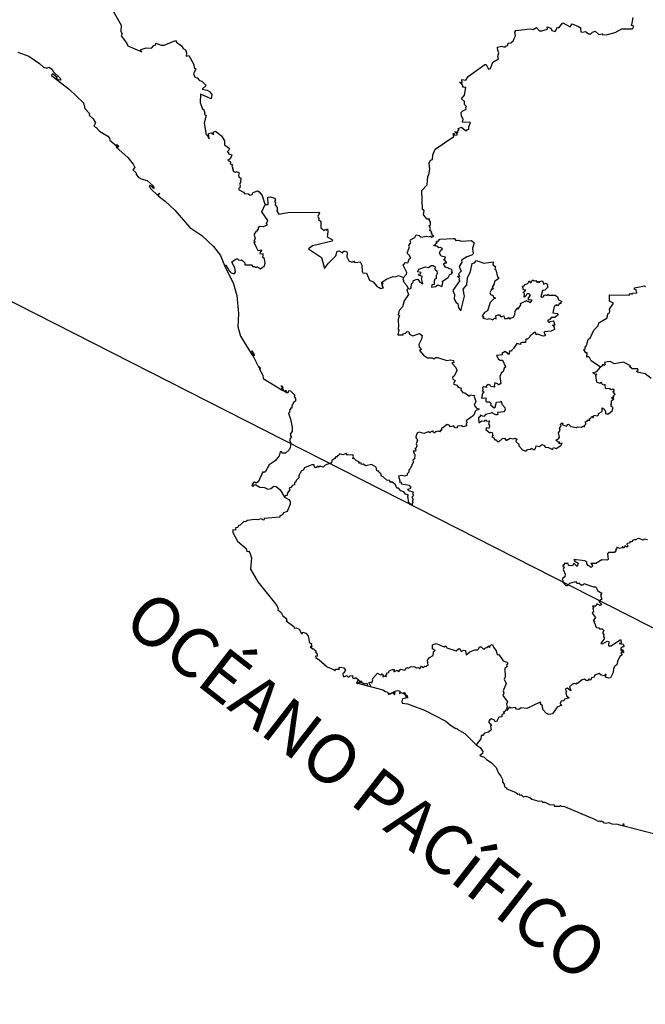
# Model space of a CAD drawing. Units: millimetres. Extents: x 612778 to 614028, y 2529322 to 2530132.
# Drawn here: x 613942 to 613957, y 2530044 to 2530068 of the extents above; entities that cross this region are included whole.
import ezdxf

# ---------------------------------------------------------------- set-up
doc = ezdxf.new("R2010")
doc.units = ezdxf.units.MM
doc.header["$LTSCALE"] = 20
doc.layers.add('SOLAPA', color=7, linetype='Continuous')

msp = doc.modelspace()

# ---------------------------------------------------------------- linework, layer by layer
at = {"layer": 'SOLAPA', "color": 7}
msp.add_line((614018.25, 2530022.03), (613935.674, 2530064.047), dxfattribs=at)
at = {"layer": 'SOLAPA'}
for points in [[(613944.089, 2530068.084), (613944.279, 2530067.746), (613944.274, 2530067.592), (613944.306, 2530067.528), (613944.281, 2530067.481), (613944.409, 2530067.313), (613944.443, 2530067.236), (613944.784, 2530067.091), (613944.738, 2530067.129), (613944.77, 2530067.153), (613944.886, 2530067.191), (613945.019, 2530067.181), (613945.072, 2530067.248), (613945.115, 2530067.253), (613945.123, 2530067.305), (613945.254, 2530067.255), (613945.328, 2530067.256), (613945.603, 2530067.37), (613945.621, 2530067.33), (613945.742, 2530067.238), (613945.789, 2530067.172), (613945.842, 2530067.146), (613945.866, 2530067.066), (613945.861, 2530066.993), (613945.921, 2530067.004), (613946.048, 2530066.786), (613946.05, 2530066.708), (613946.097, 2530066.684), (613946.038, 2530066.557), (613946.066, 2530066.475), (613946.125, 2530066.466), (613946.183, 2530066.399), (613946.24, 2530066.381), (613946.347, 2530066.278), (613946.25, 2530066.184), (613946.366, 2530066.164), (613946.429, 2530066.133), (613946.479, 2530066.055), (613946.463, 2530065.952), (613946.204, 2530066.066), (613946.2, 2530065.861), (613946.254, 2530065.703), (613946.282, 2530065.698), (613946.316, 2530065.601), (613946.307, 2530065.579), (613946.346, 2530065.551), (613946.292, 2530065.361), (613946.342, 2530065.081), (613946.372, 2530065.071), (613946.421, 2530064.982), (613946.399, 2530065.107), (613946.469, 2530065.13), (613946.531, 2530065.09), (613946.513, 2530065.143), (613946.574, 2530065.166), (613946.716, 2530065.052), (613946.793, 2530064.929), (613946.791, 2530064.838), (613946.899, 2530064.754), (613946.897, 2530064.708), (613946.855, 2530064.665), (613946.886, 2530064.645), (613946.889, 2530064.613), (613946.97, 2530064.589), (613946.937, 2530064.506), (613946.868, 2530064.455), (613946.923, 2530064.427), (613946.936, 2530064.414), (613946.924, 2530064.376), (613946.99, 2530064.346), (613946.966, 2530064.323), (613946.995, 2530064.269), (613946.974, 2530064.249), (613947.01, 2530064.245), (613946.991, 2530064.224), (613947.008, 2530064.189), (613947.054, 2530064.168), (613947.083, 2530064.185), (613947.143, 2530064.151), (613947.133, 2530064.088), (613947.146, 2530064.04), (613947.182, 2530064.031), (613947.185, 2530063.978), (613947.166, 2530063.965), (613947.186, 2530063.934), (613947.152, 2530063.878), (613947.173, 2530063.844), (613947.163, 2530063.79), (613947.126, 2530063.773), (613947.144, 2530063.74), (613947.251, 2530063.684), (613947.279, 2530063.65), (613947.37, 2530063.647), (613947.414, 2530063.616), (613947.462, 2530063.632), (613947.485, 2530063.674), (613947.553, 2530063.705), (613947.589, 2530063.717), (613947.632, 2530063.695), (613947.701, 2530063.605), (613947.763, 2530063.418), (613947.798, 2530063.384)], [(613951.133, 2530061.613), (613951.204, 2530061.693), (613951.212, 2530061.733), (613951.128, 2530061.908), (613951.18, 2530061.976), (613951.238, 2530061.965), (613951.278, 2530062.077), (613951.31, 2530062.08), (613951.273, 2530062.157), (613951.221, 2530062.203), (613951.28, 2530062.355), (613951.265, 2530062.393), (613951.314, 2530062.46), (613951.296, 2530062.493), (613951.308, 2530062.527), (613951.407, 2530062.58), (613951.443, 2530062.649), (613951.514, 2530062.635), (613951.557, 2530062.588), (613951.694, 2530062.615), (613951.751, 2530062.597), (613951.791, 2530062.615), (613951.824, 2530062.588), (613951.869, 2530062.617), (613951.834, 2530062.64), (613951.832, 2530062.674), (613951.81, 2530062.692), (613951.822, 2530062.728), (613951.775, 2530062.743), (613951.789, 2530062.8), (613951.761, 2530062.873), (613951.791, 2530062.884), (613951.787, 2530062.965), (613951.759, 2530063.004), (613951.771, 2530063.03), (613951.711, 2530063.031), (613951.624, 2530063.133), (613951.637, 2530063.238), (613951.597, 2530063.262), (613951.582, 2530063.724), (613951.711, 2530063.865), (613951.722, 2530064.062), (613951.753, 2530064.11), (613951.771, 2530064.242), (613951.761, 2530064.389), (613951.792, 2530064.464), (613951.837, 2530064.479), (613951.85, 2530064.593), (613951.905, 2530064.733), (613952.358, 2530065.035), (613952.337, 2530065.109), (613952.362, 2530065.112), (613952.362, 2530065.07), (613952.434, 2530065.078), (613952.438, 2530065.098), (613952.38, 2530065.147), (613952.394, 2530065.16), (613952.452, 2530065.124), (613952.463, 2530065.2), (613952.488, 2530065.203), (613952.464, 2530065.232), (613952.547, 2530065.267), (613952.638, 2530065.187), (613952.675, 2530065.18), (613952.673, 2530065.196), (613952.722, 2530065.219), (613952.722, 2530065.269), (613952.765, 2530065.375), (613952.566, 2530065.387), (613952.586, 2530065.457), (613952.541, 2530065.528), (613952.533, 2530065.618), (613952.573, 2530065.663), (613952.654, 2530065.701), (613952.646, 2530065.752), (613952.662, 2530065.766), (613952.614, 2530065.811), (613952.612, 2530065.89), (613952.544, 2530065.953), (613952.615, 2530066.045), (613952.645, 2530066.226), (613952.599, 2530066.234), (613952.59, 2530066.216), (613952.557, 2530066.301), (613952.496, 2530066.358), (613952.563, 2530066.348), (613952.55, 2530066.425), (613952.651, 2530066.403), (613952.707, 2530066.496), (613953.106, 2530066.785), (613953.142, 2530066.79), (613953.201, 2530066.673), (613953.249, 2530066.691), (613953.305, 2530066.841), (613953.444, 2530066.925), (613953.428, 2530066.978), (613953.453, 2530067.072), (613953.424, 2530067.129), (613953.417, 2530067.208), (613953.515, 2530067.23), (613953.601, 2530067.211), (613953.611, 2530067.234), (613953.668, 2530067.249), (613953.675, 2530067.303), (613953.738, 2530067.309), (613953.803, 2530067.371), (613953.825, 2530067.421), (613953.851, 2530067.487), (613953.836, 2530067.576), (613953.863, 2530067.613), (613954.208, 2530067.651), (613954.281, 2530067.638), (613954.364, 2530067.686), (613954.434, 2530067.603), (613954.491, 2530067.606), (613954.633, 2530067.648), (613954.623, 2530067.7), (613954.709, 2530067.671), (613954.737, 2530067.616), (613954.818, 2530067.586), (613954.871, 2530067.696), (613954.906, 2530067.675), (613955.007, 2530067.802), (613955.185, 2530067.701), (613955.229, 2530067.772), (613955.381, 2530067.708), (613955.452, 2530067.672), (613955.434, 2530067.656), (613955.437, 2530067.578), (613955.484, 2530067.569), (613955.553, 2530067.592), (613955.627, 2530067.528), (613955.685, 2530067.53), (613955.727, 2530067.574), (613955.786, 2530067.594), (613955.874, 2530067.518), (613955.965, 2530067.528), (613955.958, 2530067.513), (613956.056, 2530067.509), (613956.276, 2530067.563), (613956.438, 2530067.656), (613956.693, 2530067.656), (613956.726, 2530067.716), (613956.662, 2530067.74), (613956.68, 2530067.754), (613956.713, 2530067.929)], [(613941.769, 2530067.085), (613942.042, 2530066.985), (613942.296, 2530066.813), (613942.398, 2530066.72), (613942.475, 2530066.695), (613942.522, 2530066.723), (613942.607, 2530066.672), (613942.628, 2530066.614), (613942.796, 2530066.453), (613942.812, 2530066.407), (613942.755, 2530066.412), (613942.715, 2530066.443), (613942.703, 2530066.461), (613942.723, 2530066.469), (613942.63, 2530066.549), (613942.597, 2530066.552), (613942.587, 2530066.522), (613943.03, 2530066.177), (613943.37, 2530065.855), (613943.399, 2530065.72), (613943.512, 2530065.597), (613943.505, 2530065.552), (613943.6, 2530065.465), (613943.661, 2530065.368), (613943.615, 2530065.286), (613943.673, 2530065.255), (613943.754, 2530065.17), (613943.954, 2530065.046), (613943.996, 2530064.993), (613944.002, 2530064.951), (613944.171, 2530064.808), (613944.168, 2530064.842), (613944.211, 2530064.819), (613944.212, 2530064.788), (613944.194, 2530064.774), (613944.187, 2530064.803), (613944.166, 2530064.801), (613944.161, 2530064.776), (613944.444, 2530064.528), (613944.571, 2530064.365), (613944.613, 2530064.281), (613944.568, 2530064.231), (613944.635, 2530064.164), (613944.65, 2530064.105), (613944.69, 2530064.054), (613944.77, 2530064.007), (613944.915, 2530063.97), (613945.059, 2530063.841), (613945.081, 2530063.777), (613945.064, 2530063.784), (613945.032, 2530063.825), (613944.975, 2530063.847), (613944.961, 2530063.828), (613945.002, 2530063.767), (613945.169, 2530063.601), (613945.215, 2530063.66), (613945.179, 2530063.595), (613945.353, 2530063.466), (613945.586, 2530063.246), (613945.945, 2530062.824), (613946.236, 2530062.634), (613946.524, 2530062.365), (613946.692, 2530062.143), (613946.792, 2530061.906)], [(613947.798, 2530063.384), (613947.852, 2530063.386), (613947.842, 2530063.561), (613947.905, 2530063.572), (613948.006, 2530063.539), (613948.025, 2530063.5), (613948.006, 2530063.455), (613948.027, 2530063.426), (613948.021, 2530063.381), (613948.071, 2530063.309), (613948.07, 2530063.228), (613948.052, 2530063.221), (613948.07, 2530063.218), (613948.106, 2530063.15), (613948.327, 2530063.193), (613949.076, 2530063.201), (613949.095, 2530063.187), (613949.056, 2530063.091), (613949.09, 2530063.037), (613949.074, 2530063.024), (613949.127, 2530062.975), (613949.125, 2530062.821), (613949.208, 2530062.754), (613949.237, 2530062.778), (613949.268, 2530062.763), (613949.29, 2530062.793), (613949.3, 2530062.723), (613949.278, 2530062.602), (613949.415, 2530062.529), (613949.406, 2530062.494), (613948.925, 2530062.38), (613948.827, 2530062.306), (613949.144, 2530062.098), (613949.217, 2530061.832), (613949.314, 2530061.96), (613949.494, 2530062.141), (613949.525, 2530062.251), (613949.568, 2530062.26), (613949.651, 2530062.21), (613949.684, 2530062.252), (613949.714, 2530062.254), (613949.758, 2530062.233), (613949.771, 2530062.205), (613949.757, 2530062.114), (613949.809, 2530062.021), (613949.878, 2530061.984), (613949.912, 2530061.992), (613949.925, 2530062.021), (613949.947, 2530061.987), (613949.981, 2530061.979), (613950.087, 2530061.99), (613950.12, 2530061.915), (613950.128, 2530061.756), (613950.148, 2530061.728), (613950.24, 2530061.719), (613950.31, 2530061.549), (613950.4, 2530061.506), (613950.487, 2530061.402), (613950.586, 2530061.344), (613950.652, 2530061.359), (613950.619, 2530061.382), (613950.635, 2530061.405), (613950.615, 2530061.427), (613950.639, 2530061.471), (613950.609, 2530061.45), (613950.609, 2530061.495), (613950.726, 2530061.568), (613950.878, 2530061.633), (613950.938, 2530061.631), (613951.011, 2530061.66), (613951.133, 2530061.613)], [(613946.792, 2530061.906), (613946.824, 2530061.923), (613946.902, 2530061.774), (613946.952, 2530061.724), (613947.001, 2530061.709), (613947.033, 2530061.71), (613947.053, 2530061.753), (613947.038, 2530061.837), (613946.966, 2530061.993), (613947.083, 2530062.066), (613947.105, 2530062.068), (613947.137, 2530062.034), (613947.196, 2530062.04), (613947.234, 2530062.02), (613947.28, 2530061.969), (613947.283, 2530061.921), (613947.441, 2530061.923), (613947.471, 2530061.877), (613947.506, 2530061.881), (613947.562, 2530061.855), (613947.57, 2530061.875), (613947.59, 2530061.872), (613947.663, 2530061.819), (613947.712, 2530061.866), (613947.75, 2530061.876), (613947.775, 2530061.957), (613947.764, 2530062.063), (613947.709, 2530062.106), (613947.732, 2530062.139), (613947.727, 2530062.187), (613947.664, 2530062.183), (613947.656, 2530062.205), (613947.674, 2530062.251), (613947.697, 2530062.255), (613947.691, 2530062.278), (613947.606, 2530062.263), (613947.564, 2530062.341), (613947.511, 2530062.461), (613947.538, 2530062.478), (613947.513, 2530062.496), (613947.546, 2530062.572), (613947.523, 2530062.59), (613947.514, 2530062.665), (613947.57, 2530062.741), (613947.592, 2530062.746), (613947.594, 2530062.776), (613947.617, 2530062.781), (613947.618, 2530062.834), (613947.647, 2530062.857), (613947.733, 2530062.855), (613947.83, 2530062.893), (613947.813, 2530062.924), (613947.843, 2530062.995), (613947.692, 2530063.208), (613947.768, 2530063.369), (613947.798, 2530063.384)], [(613951.245, 2530061.349), (613951.281, 2530061.34), (613951.319, 2530061.362), (613951.331, 2530061.461), (613951.373, 2530061.497), (613951.374, 2530061.538), (613951.442, 2530061.567), (613951.484, 2530061.568), (613951.528, 2530061.501), (613951.608, 2530061.462), (613951.571, 2530061.585), (613951.595, 2530061.639), (613951.521, 2530061.662), (613951.503, 2530061.692), (613951.544, 2530061.705), (613951.563, 2530061.735), (613951.474, 2530061.746), (613951.509, 2530061.812), (613951.667, 2530061.871), (613951.746, 2530061.855), (613951.805, 2530061.903), (613951.854, 2530061.906), (613951.902, 2530061.873), (613951.895, 2530061.817), (613951.947, 2530061.773), (613951.953, 2530061.711), (613951.927, 2530061.661), (613951.926, 2530061.583), (613951.894, 2530061.568), (613951.879, 2530061.521), (613951.88, 2530061.446), (613951.826, 2530061.432), (613951.816, 2530061.378), (613951.908, 2530061.39), (613951.97, 2530061.432), (613952.068, 2530061.396), (613952.092, 2530061.482), (613952.084, 2530061.524), (613952.22, 2530061.615), (613952.253, 2530061.679), (613952.312, 2530061.713), (613952.309, 2530061.732), (613952.327, 2530061.727), (613952.297, 2530061.767), (613952.314, 2530061.766), (613952.311, 2530061.803), (613952.243, 2530061.82), (613952.214, 2530061.858), (613952.185, 2530061.848), (613952.156, 2530061.865), (613952.104, 2530061.942), (613952.135, 2530061.967), (613952.184, 2530061.966), (613952.139, 2530062.033), (613952.104, 2530062.042), (613952.142, 2530062.065), (613952.155, 2530062.105), (613952.051, 2530062.132), (613952.011, 2530062.206), (613952.035, 2530062.267), (613952.084, 2530062.305), (613952.037, 2530062.337), (613951.994, 2530062.336), (613951.966, 2530062.368), (613951.887, 2530062.379), (613951.873, 2530062.404), (613951.92, 2530062.385), (613951.909, 2530062.43), (613951.949, 2530062.448), (613951.932, 2530062.483), (613951.979, 2530062.497), (613952.016, 2530062.541), (613952.35, 2530062.56), (613952.374, 2530062.556), (613952.405, 2530062.514), (613952.474, 2530062.521), (613952.536, 2530062.498), (613952.785, 2530062.51), (613952.851, 2530062.458), (613952.811, 2530062.325), (613952.824, 2530062.189), (613952.796, 2530062.157), (613952.672, 2530062.113), (613952.545, 2530062.03), (613952.553, 2530061.983), (613952.488, 2530061.883), (613952.532, 2530061.77), (613952.468, 2530061.705), (613952.491, 2530061.631), (613952.447, 2530061.634), (613952.502, 2530061.576), (613952.478, 2530061.559), (613952.506, 2530061.543), (613952.329, 2530061.297), (613952.371, 2530061.199), (613952.363, 2530061.086), (613952.412, 2530061.004), (613952.453, 2530060.978), (613952.471, 2530060.875), (613952.525, 2530060.8), (613952.62, 2530061.161), (613952.582, 2530061.325), (613952.671, 2530061.438), (613952.69, 2530061.606), (613952.761, 2530061.761), (613952.799, 2530061.952), (613952.855, 2530061.972), (613952.911, 2530062.028), (613953.087, 2530061.958), (613953.311, 2530061.996), (613953.307, 2530061.918), (613953.366, 2530061.876), (613953.353, 2530061.818), (613953.378, 2530061.797), (613953.414, 2530061.629), (613953.45, 2530061.59), (613953.345, 2530061.519), (613953.337, 2530061.455), (613953.291, 2530061.381), (613953.317, 2530061.344), (613953.305, 2530061.325), (613953.26, 2530061.327), (613953.265, 2530061.302), (613953.233, 2530061.242), (613953.256, 2530061.193), (613953.303, 2530061.179), (613953.322, 2530061.138), (613953.371, 2530061.114), (613953.328, 2530061.096), (613953.242, 2530061.005), (613953.172, 2530060.8), (613953.101, 2530060.765), (613953.047, 2530060.681), (613953.084, 2530060.657), (613953.061, 2530060.628), (613953.173, 2530060.596), (613953.226, 2530060.615), (613953.3, 2530060.586), (613953.343, 2530060.628), (613953.381, 2530060.61), (613953.378, 2530060.681), (613953.436, 2530060.705), (613953.468, 2530060.702), (613953.499, 2530060.656), (613953.574, 2530060.68), (613953.584, 2530060.62), (613953.655, 2530060.616), (613953.687, 2530060.64), (613953.705, 2530060.611), (613953.741, 2530060.616), (613953.743, 2530060.635), (613953.808, 2530060.647), (613953.84, 2530060.717), (613953.843, 2530060.793), (613953.903, 2530060.869), (613953.916, 2530060.876), (613953.922, 2530060.845), (613953.984, 2530060.952), (613953.979, 2530060.978), (613954.118, 2530061.051), (613954.15, 2530061.022), (613954.17, 2530061.037), (613954.209, 2530060.999), (613954.259, 2530061.059), (613954.169, 2530061.073), (613954.171, 2530061.116), (613954.222, 2530061.178), (613954.182, 2530061.219), (613954.134, 2530061.221), (613954.104, 2530061.161), (613954.065, 2530061.136), (613954.076, 2530061.205), (613954.064, 2530061.236), (613954.033, 2530061.247), (613954.101, 2530061.308), (613954.049, 2530061.311), (613954.022, 2530061.402), (613954.067, 2530061.408), (613954.085, 2530061.445), (613954.155, 2530061.47), (613954.185, 2530061.532), (613954.212, 2530061.487), (613954.237, 2530061.487), (613954.27, 2530061.553), (613954.31, 2530061.53), (613954.345, 2530061.543), (613954.376, 2530061.501), (613954.393, 2530061.514), (613954.431, 2530061.492), (613954.441, 2530061.517), (613954.491, 2530061.533), (613954.518, 2530061.514), (613954.535, 2530061.45), (613954.585, 2530061.475), (613954.634, 2530061.451), (613954.622, 2530061.436), (613954.636, 2530061.374), (613954.567, 2530061.308), (613954.507, 2530061.296), (613954.466, 2530061.144), (613954.517, 2530061.137), (613954.566, 2530061.188), (613954.622, 2530061.178), (613954.643, 2530061.206), (613954.662, 2530061.185), (613954.818, 2530061.184), (613954.875, 2530061.142), (613954.902, 2530061.069), (613954.977, 2530061.033), (613954.944, 2530060.998), (613954.954, 2530060.969), (613954.93, 2530060.985), (613954.877, 2530060.924), (613954.861, 2530060.951), (613954.794, 2530060.91), (613954.763, 2530060.751), (613954.871, 2530060.738), (613954.888, 2530060.724), (613954.871, 2530060.698), (613954.811, 2530060.643), (613954.717, 2530060.637), (613954.676, 2530060.587), (613954.64, 2530060.577), (613954.639, 2530060.548), (613954.683, 2530060.518), (613954.697, 2530060.542), (613954.771, 2530060.559), (613954.788, 2530060.538), (613954.813, 2530060.457), (613954.785, 2530060.463), (613954.786, 2530060.438), (613954.753, 2530060.456), (613954.794, 2530060.404), (613954.799, 2530060.348), (613954.723, 2530060.305), (613954.561, 2530060.29), (613954.546, 2530060.281), (613954.57, 2530060.262), (613954.554, 2530060.247), (613954.573, 2530060.232), (613954.571, 2530060.197), (613954.522, 2530060.189), (613954.386, 2530060.234), (613954.356, 2530060.217), (613954.348, 2530060.277), (613954.315, 2530060.277), (613954.207, 2530060.195), (613954.201, 2530060.167), (613954.147, 2530060.117), (613954.108, 2530060.116), (613954.094, 2530060.031), (613954.005, 2530060.036), (613953.975, 2530060.013), (613953.977, 2530059.983), (613953.888, 2530060.006), (613953.809, 2530059.884), (613953.757, 2530059.838), (613953.76, 2530059.82), (613953.71, 2530059.829), (613953.698, 2530059.751), (613953.672, 2530059.753), (613953.676, 2530059.777), (613953.649, 2530059.776), (613953.604, 2530059.817), (613953.525, 2530059.769), (613953.54, 2530059.734), (613953.395, 2530059.72), (613953.443, 2530059.63), (613953.482, 2530059.603), (613953.542, 2530059.6), (613953.615, 2530059.438), (613953.6, 2530059.419), (613953.59, 2530059.43), (613953.558, 2530059.327), (613953.505, 2530059.286), (613953.473, 2530059.21), (613953.496, 2530059.041), (613953.443, 2530059), (613953.424, 2530059.029), (613953.351, 2530059.054), (613953.339, 2530058.976), (613953.352, 2530058.946), (613953.256, 2530058.964), (613953.236, 2530058.997), (613953.192, 2530059.015), (613953.143, 2530058.971), (613953.149, 2530058.94), (613953.083, 2530058.957), (613953.052, 2530058.932), (613953.059, 2530058.884), (613953.043, 2530058.863), (613953.075, 2530058.842), (613953.08, 2530058.814), (613953.05, 2530058.806), (613953.025, 2530058.682), (613953.137, 2530058.686), (613953.133, 2530058.612), (613953.162, 2530058.589), (613953.226, 2530058.59), (613953.261, 2530058.551), (613953.248, 2530058.521), (613953.336, 2530058.449), (613953.359, 2530058.46), (613953.395, 2530058.583), (613953.492, 2530058.589), (613953.507, 2530058.612), (613953.525, 2530058.537), (613953.595, 2530058.455), (613953.603, 2530058.408), (613953.581, 2530058.351), (613953.421, 2530058.33), (613953.426, 2530058.286), (613953.411, 2530058.275), (613953.376, 2530058.275), (613953.275, 2530058.332), (613953.263, 2530058.313), (613953.127, 2530058.286), (613953.086, 2530058.235), (613952.999, 2530058.264), (613953.01, 2530058.244), (613952.957, 2530058.2), (613952.967, 2530058.081), (613953.037, 2530058.13), (613953.102, 2530058.121), (613953.128, 2530058.151), (613953.154, 2530058.119), (613953.225, 2530058.131), (613953.202, 2530058.059), (613953.221, 2530058.02), (613953.216, 2530057.963), (613953.206, 2530057.945), (613953.146, 2530057.96), (613953.135, 2530057.923), (613953.235, 2530057.838), (613953.24, 2530057.856), (613953.287, 2530057.847), (613953.3, 2530057.766), (613953.278, 2530057.746), (613953.32, 2530057.729), (613953.355, 2530057.668), (613953.39, 2530057.665), (613953.41, 2530057.628), (613953.457, 2530057.631), (613953.536, 2530057.699), (613953.588, 2530057.711), (613953.626, 2530057.65), (613953.724, 2530057.708), (613953.794, 2530057.692), (613953.843, 2530057.708), (613953.886, 2530057.685), (613953.864, 2530057.632), (613953.939, 2530057.567), (613953.937, 2530057.519), (613954.021, 2530057.424), (613954.082, 2530057.403), (613954.119, 2530057.4), (613954.147, 2530057.435), (613954.223, 2530057.441), (613954.236, 2530057.464), (613954.304, 2530057.428), (613954.343, 2530057.461), (613954.357, 2530057.521), (613954.427, 2530057.509), (613954.502, 2530057.553), (613954.561, 2530057.527), (613954.572, 2530057.487), (613954.656, 2530057.485), (613954.753, 2530057.434), (613954.774, 2530057.479), (613954.84, 2530057.46), (613954.952, 2530057.531), (613954.99, 2530057.588), (613954.913, 2530057.569), (613954.921, 2530057.611), (613954.892, 2530057.61), (613954.836, 2530057.664), (613954.899, 2530057.695), (613954.92, 2530057.731), (613954.894, 2530057.84), (613954.936, 2530057.906), (613954.92, 2530057.945), (613954.959, 2530058.012), (613954.95, 2530058.053), (613954.986, 2530058.084), (613955.002, 2530058.062), (613954.992, 2530058.03), (613955.092, 2530058.002), (613955.118, 2530058.023), (613955.111, 2530058.039), (613955.143, 2530058.053), (613955.199, 2530057.994), (613955.332, 2530057.967), (613955.361, 2530057.983), (613955.458, 2530057.973), (613955.488, 2530057.997), (613955.526, 2530057.985), (613955.524, 2530058.012), (613955.559, 2530058.05), (613955.552, 2530058.104), (613955.601, 2530058.13), (613955.597, 2530058.147), (613955.66, 2530058.143), (613955.654, 2530058.189), (613955.687, 2530058.191), (613955.705, 2530058.246), (613955.739, 2530058.205), (613955.764, 2530058.266), (613955.833, 2530058.251), (613955.868, 2530058.265), (613955.87, 2530058.31), (613955.955, 2530058.36), (613955.962, 2530058.446), (613955.973, 2530058.425), (613956.001, 2530058.428), (613956.04, 2530058.359), (613956.042, 2530058.31), (613956.064, 2530058.297), (613956.11, 2530058.302), (613956.203, 2530058.376), (613956.229, 2530058.458), (613956.18, 2530058.481), (613956.189, 2530058.499), (613956.166, 2530058.512), (613956.188, 2530058.515), (613956.172, 2530058.546), (613956.188, 2530058.559), (613956.181, 2530058.618), (613956.241, 2530058.664), (613956.23, 2530058.679), (613956.197, 2530058.661), (613956.198, 2530058.702), (613956.241, 2530058.716), (613956.231, 2530058.738), (613956.277, 2530058.78), (613956.22, 2530058.842), (613956.254, 2530058.864), (613956.221, 2530058.896), (613956.169, 2530058.884), (613956.154, 2530058.906), (613956.041, 2530058.913), (613956.028, 2530059.013), (613955.971, 2530059), (613955.941, 2530059.065), (613955.902, 2530059.037), (613955.827, 2530059.067), (613955.807, 2530059.234), (613955.83, 2530059.263), (613955.808, 2530059.257), (613955.732, 2530059.295), (613955.827, 2530059.325), (613955.917, 2530059.434)], [(613946.792, 2530061.906), (613947.004, 2530061.461), (613947.085, 2530061.175), (613947.132, 2530060.74), (613947.11, 2530060.412), (613947.175, 2530060.184), (613947.437, 2530059.765), (613947.472, 2530059.721), (613947.501, 2530059.717), (613947.452, 2530059.827), (613947.506, 2530059.734), (613947.509, 2530059.714), (613947.486, 2530059.701), (613947.624, 2530059.424), (613947.624, 2530059.453), (613947.664, 2530059.397), (613947.633, 2530059.404), (613947.716, 2530059.241), (613947.725, 2530059.155), (613948.209, 2530058.866), (613948.185, 2530058.918), (613948.197, 2530058.942), (613948.156, 2530058.977), (613948.171, 2530058.978), (613948.205, 2530058.943), (613948.196, 2530058.923), (613948.221, 2530058.871), (613948.286, 2530058.826), (613948.278, 2530058.874), (613948.286, 2530058.817), (613948.337, 2530058.818), (613948.352, 2530058.864), (613948.392, 2530058.858), (613948.494, 2530058.756), (613948.481, 2530058.724), (613948.517, 2530058.672), (613948.516, 2530058.609), (613948.476, 2530058.587), (613948.424, 2530058.495), (613948.423, 2530058.438), (613948.392, 2530058.436), (613948.395, 2530058.404), (613948.367, 2530058.392), (613948.384, 2530058.374), (613948.374, 2530058.383), (613948.364, 2530058.337), (613948.34, 2530058.319), (613948.394, 2530058.173), (613948.429, 2530057.97), (613948.429, 2530057.872), (613948.384, 2530057.816), (613948.399, 2530057.79), (613948.387, 2530057.768), (613948.412, 2530057.75), (613948.367, 2530057.67), (613948.399, 2530057.583), (613948.384, 2530057.486), (613948.359, 2530057.428), (613948.271, 2530057.342), (613948.196, 2530057.346), (613948.171, 2530057.377), (613948.141, 2530057.374), (613948.119, 2530057.277), (613948.018, 2530057.157), (613947.872, 2530057.059), (613947.784, 2530056.901), (613947.75, 2530056.875), (613947.718, 2530056.889), (613947.616, 2530056.658), (613947.557, 2530056.612), (613947.516, 2530056.639), (613947.495, 2530056.631), (613947.457, 2530056.575), (613947.461, 2530056.549), (613947.476, 2530056.534), (613947.511, 2530056.575), (613947.547, 2530056.576), (613947.648, 2530056.521), (613947.76, 2530056.508), (613947.841, 2530056.467), (613947.911, 2530056.484), (613947.985, 2530056.547), (613948.043, 2530056.538), (613948.14, 2530056.454), (613948.243, 2530056.274)], [(613951.133, 2530061.613), (613951.121, 2530061.584), (613951.147, 2530061.495), (613951.218, 2530061.414), (613951.245, 2530061.349)], [(613951.245, 2530061.349), (613951.216, 2530061.309), (613951.259, 2530061.199), (613951.149, 2530061.048), (613951.114, 2530060.898), (613951.027, 2530060.81), (613951.005, 2530060.704), (613951.034, 2530060.701), (613951.004, 2530060.599), (613951.016, 2530060.403), (613950.997, 2530060.373), (613951.022, 2530060.332), (613950.994, 2530060.217), (613951.124, 2530060.221), (613951.129, 2530060.242), (613951.185, 2530060.261), (613951.221, 2530060.303), (613951.262, 2530060.291), (613951.281, 2530060.232), (613951.363, 2530060.195), (613951.526, 2530060.248), (613951.588, 2530060.205), (613951.571, 2530060.114), (613951.504, 2530059.988), (613951.519, 2530059.928), (613951.575, 2530059.87), (613951.52, 2530059.835), (613951.623, 2530059.723), (613951.721, 2530059.658), (613951.825, 2530059.664), (613951.871, 2530059.634), (613951.913, 2530059.669), (613951.957, 2530059.67), (613952.184, 2530059.598), (613952.28, 2530059.616), (613952.348, 2530059.599), (613952.353, 2530059.545), (613952.307, 2530059.528), (613952.406, 2530059.429), (613952.43, 2530059.352), (613952.365, 2530059.217), (613952.327, 2530059.189), (613952.332, 2530059.144), (613952.386, 2530059.11), (613952.345, 2530059.041), (613952.359, 2530059.017), (613952.43, 2530058.995), (613952.461, 2530058.945), (613952.536, 2530058.92), (613952.525, 2530058.873), (613952.576, 2530058.818), (613952.621, 2530058.814), (613952.718, 2530058.739), (613952.744, 2530058.739), (613952.75, 2530058.762), (613952.861, 2530058.746), (613952.847, 2530058.721), (613952.891, 2530058.598), (613952.849, 2530058.511), (613952.903, 2530058.448), (613952.974, 2530058.411), (613952.884, 2530058.373), (613952.838, 2530058.261), (613952.654, 2530058.128), (613952.678, 2530058.08), (613952.658, 2530058.064), (613952.662, 2530058.008), (613952.583, 2530057.984), (613952.546, 2530058.007), (613952.447, 2530057.997), (613952.428, 2530057.955), (613952.37, 2530057.965), (613952.354, 2530058.009), (613952.278, 2530057.987), (613952.246, 2530058.026), (613952.196, 2530058.044), (613952.091, 2530057.96), (613952.061, 2530057.956), (613952.06, 2530057.894), (613952.033, 2530057.905), (613952.014, 2530057.888), (613952.03, 2530057.863), (613951.952, 2530057.883), (613951.939, 2530057.859), (613951.911, 2530057.868), (613951.897, 2530057.837), (613951.87, 2530057.842), (613951.85, 2530057.885), (613951.843, 2530057.863), (613951.807, 2530057.871), (613951.776, 2530057.839), (613951.739, 2530057.859), (613951.631, 2530057.825), (613951.515, 2530057.853), (613951.475, 2530057.835), (613951.44, 2530057.781), (613951.432, 2530057.724), (613951.474, 2530057.664), (613951.444, 2530057.57), (613951.457, 2530057.524), (613951.437, 2530057.459), (613951.412, 2530057.457), (613951.432, 2530057.426), (613951.424, 2530057.396), (613951.371, 2530057.391), (613951.413, 2530057.302), (613951.406, 2530057.211), (613951.36, 2530057.175), (613951.38, 2530057.14), (613951.299, 2530056.964), (613951.265, 2530056.928), (613951.268, 2530056.88), (613951.227, 2530056.845), (613951.221, 2530056.808), (613951.167, 2530056.786), (613951.093, 2530056.804), (613951.016, 2530056.785), (613951.048, 2530056.669), (613951.039, 2530056.644), (613951.074, 2530056.646), (613951.087, 2530056.603), (613951.128, 2530056.588), (613951.277, 2530056.569), (613951.286, 2530056.527), (613951.317, 2530056.527), (613951.298, 2530056.479), (613951.229, 2530056.465), (613951.259, 2530056.436), (613951.359, 2530056.407), (613951.368, 2530056.379), (613951.351, 2530056.351), (613951.379, 2530056.316), (613951.335, 2530056.273), (613951.367, 2530056.219), (613951.346, 2530056.184), (613951.373, 2530056.159), (613951.348, 2530056.129), (613951.343, 2530056.07), (613951.266, 2530056.141), (613951.24, 2530056.302), (613951.254, 2530056.321), (613951.183, 2530056.35), (613951.14, 2530056.407), (613951.073, 2530056.432), (613951.015, 2530056.494), (613950.97, 2530056.491), (613950.938, 2530056.578), (613950.855, 2530056.648), (613950.825, 2530056.636), (613950.797, 2530056.679), (613950.727, 2530056.687), (613950.638, 2530056.772), (613950.6, 2530056.784), (613950.586, 2530056.841), (613950.541, 2530056.876), (613950.531, 2530056.918), (613950.501, 2530056.911), (613950.49, 2530056.927), (613950.469, 2530057.004), (613950.36, 2530057.069), (613950.218, 2530057.035), (613950.159, 2530057.075), (613950.117, 2530057.073), (613950.107, 2530057.099), (613950.051, 2530057.101), (613950.057, 2530057.138), (613949.995, 2530057.159), (613949.936, 2530057.215), (613949.905, 2530057.213), (613949.918, 2530057.267), (613949.902, 2530057.305), (613949.778, 2530057.296), (613949.744, 2530057.338), (613949.664, 2530057.307), (613949.581, 2530057.328), (613949.563, 2530057.288), (613949.538, 2530057.286), (613949.517, 2530057.252), (613949.491, 2530057.254), (613949.469, 2530057.214), (613949.396, 2530057.163), (613949.388, 2530057.106), (613949.233, 2530057.057), (613949.183, 2530057.002), (613949.115, 2530057.031), (613949.082, 2530057.002), (613949.06, 2530057.032), (613949.003, 2530056.99), (613948.971, 2530057.005), (613948.963, 2530057.059), (613948.906, 2530057.065), (613948.83, 2530057.028), (613948.733, 2530056.992), (613948.696, 2530056.929), (613948.661, 2530056.919), (613948.59, 2530056.799), (613948.596, 2530056.745), (613948.526, 2530056.683), (613948.516, 2530056.629), (613948.487, 2530056.634), (613948.487, 2530056.577), (613948.434, 2530056.556), (613948.42, 2530056.52), (613948.363, 2530056.491), (613948.377, 2530056.457), (613948.317, 2530056.383), (613948.302, 2530056.307), (613948.267, 2530056.318), (613948.266, 2530056.288), (613948.243, 2530056.274)], [(613955.917, 2530059.434), (613955.69, 2530059.59), (613955.649, 2530059.67), (613955.609, 2530059.693), (613955.587, 2530059.677), (613955.598, 2530059.779), (613955.561, 2530059.786), (613955.517, 2530059.866), (613955.55, 2530059.883), (613955.538, 2530059.904), (613955.578, 2530059.962), (613955.616, 2530060.107), (613955.674, 2530060.158), (613955.759, 2530060.329), (613955.86, 2530060.434), (613955.878, 2530060.51), (613956.075, 2530060.628), (613956.105, 2530060.747), (613956.121, 2530060.741), (613956.144, 2530060.784), (613956.136, 2530060.846), (613956.233, 2530060.988), (613956.14, 2530061.036), (613956.136, 2530061.191), (613956.612, 2530061.18), (613956.64, 2530061.222), (613956.688, 2530061.211), (613956.693, 2530061.229), (613956.797, 2530061.242), (613956.78, 2530061.315), (613956.743, 2530061.322), (613956.746, 2530061.359), (613956.986, 2530061.409), (613957.011, 2530061.382)], [(613957.15, 2530059.155), (613956.999, 2530059.276), (613956.808, 2530059.31), (613956.8, 2530059.334), (613956.835, 2530059.358), (613956.82, 2530059.391), (613956.689, 2530059.395), (613956.619, 2530059.452), (613956.644, 2530059.469), (613956.474, 2530059.557), (613956.258, 2530059.514), (613956.154, 2530059.568), (613956.076, 2530059.567), (613956.018, 2530059.544), (613956.03, 2530059.493), (613956.009, 2530059.474), (613955.989, 2530059.493), (613955.959, 2530059.487), (613955.957, 2530059.456), (613955.917, 2530059.434)], [(613948.243, 2530056.274), (613948.348, 2530056.22), (613948.38, 2530056.169), (613948.383, 2530056.104), (613948.307, 2530055.93), (613948.219, 2530055.893), (613948.204, 2530055.854), (613948.121, 2530055.814), (613948.13, 2530055.794), (613947.753, 2530055.759), (613947.744, 2530055.72), (613947.676, 2530055.746), (613947.591, 2530055.724), (613947.519, 2530055.735), (613947.349, 2530055.707), (613947.299, 2530055.678), (613947.26, 2530055.684), (613947.168, 2530055.594), (613947.128, 2530055.591), (613947.11, 2530055.541), (613947.06, 2530055.533), (613947.053, 2530055.477), (613946.989, 2530055.483), (613946.992, 2530055.421), (613947.101, 2530055.208), (613947.313, 2530055.029), (613947.332, 2530054.959), (613947.375, 2530054.96), (613947.407, 2530054.927), (613947.445, 2530054.805), (613947.424, 2530054.53), (613947.595, 2530054.219), (613948.057, 2530053.641), (613948.092, 2530053.57), (613948.088, 2530053.54), (613948.165, 2530053.471), (613948.203, 2530053.395), (613948.281, 2530053.333), (613948.299, 2530053.299), (613948.287, 2530053.273), (613948.469, 2530053.136), (613948.479, 2530053.094), (613948.53, 2530053.098), (613948.599, 2530053.068), (613948.658, 2530052.96), (613948.682, 2530052.962), (613948.693, 2530052.995), (613948.765, 2530052.975), (613948.82, 2530052.91), (613948.841, 2530052.775), (613948.846, 2530052.743), (613948.911, 2530052.714), (613948.892, 2530052.695), (613948.913, 2530052.643), (613948.871, 2530052.641), (613948.935, 2530052.589), (613948.961, 2530052.591), (613948.965, 2530052.565), (613948.994, 2530052.562), (613949.014, 2530052.536), (613949, 2530052.514), (613949.032, 2530052.488), (613949.037, 2530052.431), (613949.02, 2530052.407), (613948.999, 2530052.415), (613949.003, 2530052.38), (613949.09, 2530052.325), (613949.28, 2530052.151), (613949.437, 2530052.092), (613949.472, 2530052.056), (613949.491, 2530052.095), (613949.58, 2530052.095), (613949.569, 2530052.127), (613949.596, 2530052.147), (613949.69, 2530052.127), (613949.726, 2530052.07), (613949.689, 2530052.007), (613949.663, 2530052.001), (613949.667, 2530051.922), (613949.704, 2530051.916), (613949.766, 2530051.945), (613949.787, 2530051.915), (613949.82, 2530051.91), (613949.837, 2530051.936), (613949.898, 2530051.941), (613949.893, 2530051.889), (613949.958, 2530051.87), (613949.955, 2530051.889), (613949.989, 2530051.889), (613950.036, 2530051.848), (613950.039, 2530051.816), (613950.047, 2530051.829), (613950.076, 2530051.807), (613950.108, 2530051.815), (613950.127, 2530051.778)], [(613957.055, 2530055.236), (613956.975, 2530055.252), (613956.951, 2530055.234), (613956.851, 2530055.274), (613956.808, 2530055.266), (613956.784, 2530055.237), (613956.733, 2530055.24), (613956.692, 2530055.22), (613956.676, 2530055.179), (613956.635, 2530055.202), (613956.619, 2530055.155), (613956.563, 2530055.147), (613956.556, 2530055.128), (613956.587, 2530055.095), (613956.553, 2530055.064), (613956.516, 2530055.095), (613956.481, 2530055.036), (613956.451, 2530055.087), (613956.443, 2530055.049), (613956.377, 2530055.031), (613956.311, 2530055.058), (613956.305, 2530055.015), (613956.282, 2530055.006), (613956.294, 2530054.991), (613956.254, 2530054.934), (613956.108, 2530054.929), (613956.089, 2530054.901), (613956.105, 2530054.763), (613956.074, 2530054.745), (613955.95, 2530054.753), (613955.806, 2530054.667), (613955.685, 2530054.662), (613955.732, 2530054.611), (613955.694, 2530054.564), (613955.616, 2530054.612), (613955.585, 2530054.656), (613955.586, 2530054.699), (613955.534, 2530054.726), (613955.27, 2530054.765), (613955.293, 2530054.721), (613955.373, 2530054.672), (613955.348, 2530054.593), (613955.274, 2530054.672), (613955.241, 2530054.611), (613955.14, 2530054.617), (613955.13, 2530054.662), (613955.035, 2530054.662), (613955.038, 2530054.626), (613955.005, 2530054.625), (613955.004, 2530054.596), (613955.032, 2530054.576), (613955.008, 2530054.515), (613955.062, 2530054.405), (613955.055, 2530054.343), (613954.997, 2530054.299), (613955.007, 2530054.21), (613955.08, 2530054.13), (613955.119, 2530054.128), (613955.171, 2530054.187), (613955.313, 2530054.224), (613955.34, 2530054.189), (613955.397, 2530054.187), (613955.46, 2530054.135), (613955.502, 2530054.151), (613955.51, 2530054.176), (613955.751, 2530054.094), (613955.804, 2530054.096), (613955.855, 2530054.001), (613955.954, 2530053.941), (613955.915, 2530053.896), (613955.949, 2530053.799), (613955.88, 2530053.739), (613955.954, 2530053.67), (613955.906, 2530053.641), (613955.825, 2530053.685), (613955.804, 2530053.63), (613955.727, 2530053.627), (613955.736, 2530053.603), (613955.759, 2530053.6), (613955.729, 2530053.568), (613955.746, 2530053.508), (613955.717, 2530053.458), (613955.8, 2530053.353), (613955.737, 2530053.269), (613955.771, 2530053.26), (613955.762, 2530053.223), (613955.795, 2530053.194), (613955.782, 2530053.182), (613955.822, 2530053.109), (613955.878, 2530053.103), (613955.897, 2530053.076), (613955.957, 2530053.075), (613955.997, 2530053.037), (613955.969, 2530052.983), (613955.998, 2530052.936), (613955.991, 2530052.881), (613956.013, 2530052.852), (613955.926, 2530052.72), (613955.967, 2530052.709), (613956.076, 2530052.776), (613956.124, 2530052.771), (613956.113, 2530052.662), (613956.18, 2530052.664), (613956.406, 2530052.817), (613956.426, 2530052.733), (613956.369, 2530052.721), (613956.465, 2530052.707), (613956.49, 2530052.658), (613956.413, 2530052.61), (613956.409, 2530052.551), (613956.44, 2530052.572), (613956.473, 2530052.55), (613956.44, 2530052.541), (613956.49, 2530052.513), (613956.469, 2530052.498), (613956.452, 2530052.526), (613956.415, 2530052.494), (613956.445, 2530052.443), (613956.391, 2530052.408), (613956.331, 2530052.284), (613956.314, 2530052.2), (613956.264, 2530052.168), (613956.233, 2530052.114), (613956.227, 2530052.013), (613956.16, 2530051.883), (613956.118, 2530051.875), (613956.038, 2530051.902), (613956.052, 2530051.964), (613956.031, 2530051.971), (613956.004, 2530051.934), (613955.932, 2530051.952), (613955.882, 2530051.99), (613955.772, 2530051.952), (613955.762, 2530051.903), (613955.702, 2530051.889), (613955.684, 2530051.837), (613955.658, 2530051.827), (613955.637, 2530051.86), (613955.6, 2530051.818), (613955.568, 2530051.819), (613955.528, 2530051.854), (613955.47, 2530051.838), (613955.359, 2530051.752), (613955.329, 2530051.754), (613955.332, 2530051.733), (613955.285, 2530051.75), (613955.238, 2530051.737), (613955.164, 2530051.666), (613955.198, 2530051.574), (613955.11, 2530051.632), (613955.072, 2530051.618), (613955.078, 2530051.566), (613955.097, 2530051.557), (613955.076, 2530051.529), (613955.09, 2530051.447), (613955.158, 2530051.403), (613955.044, 2530051.368), (613955.017, 2530051.323), (613954.971, 2530051.331), (613954.937, 2530051.269), (613954.947, 2530051.227), (613954.98, 2530051.219), (613954.864, 2530051.171), (613954.75, 2530051.015), (613954.669, 2530050.993), (613954.61, 2530051.022), (613954.516, 2530051.115), (613954.51, 2530051.206), (613954.463, 2530051.248), (613954.468, 2530051.29), (613954.454, 2530051.293), (613954.128, 2530051.141), (613953.99, 2530051.159), (613953.936, 2530051.115), (613953.881, 2530051.128), (613953.858, 2530051.165), (613953.738, 2530051.148), (613953.711, 2530051.18), (613953.658, 2530051.117)], [(613950.127, 2530051.778), (613950.179, 2530051.745), (613950.248, 2530051.761), (613950.259, 2530051.69), (613950.325, 2530051.68), (613950.338, 2530051.708), (613950.309, 2530051.727), (613950.301, 2530051.772), (613950.327, 2530051.783), (613950.367, 2530051.764), (613950.393, 2530051.837), (613950.381, 2530051.861), (613950.502, 2530052.003), (613950.576, 2530051.956), (613950.618, 2530051.985), (613950.636, 2530051.966), (613950.634, 2530051.915), (613950.667, 2530051.938), (613950.714, 2530051.916), (613950.726, 2530051.932), (613950.7, 2530051.954), (613950.729, 2530051.97), (613950.725, 2530051.998), (613950.781, 2530052.014), (613950.785, 2530052.061), (613950.865, 2530052.088), (613950.909, 2530052.087), (613950.902, 2530052.03), (613950.98, 2530052.071), (613951.014, 2530052.036), (613951.073, 2530052.099), (613951.164, 2530052.07), (613951.214, 2530052.137), (613951.25, 2530052.121), (613951.32, 2530052.164), (613951.41, 2530052.154), (613951.452, 2530052.128), (613951.497, 2530052.135), (613951.532, 2530052.102), (613951.575, 2530052.172), (613951.621, 2530052.135), (613951.649, 2530052.172), (613951.697, 2530052.164), (613951.703, 2530052.189), (613951.735, 2530052.195), (613951.716, 2530052.316), (613951.77, 2530052.381), (613951.855, 2530052.432), (613951.864, 2530052.516), (613951.903, 2530052.56), (613951.872, 2530052.557), (613951.864, 2530052.583), (613951.836, 2530052.584), (613951.843, 2530052.692), (613951.931, 2530052.725), (613952.121, 2530052.636), (613952.162, 2530052.664), (613952.188, 2530052.615), (613952.411, 2530052.546), (613952.475, 2530052.6), (613952.513, 2530052.581), (613952.536, 2530052.527), (613952.596, 2530052.558), (613952.64, 2530052.548), (613952.657, 2530052.448), (613952.743, 2530052.516), (613952.868, 2530052.568), (613952.928, 2530052.569), (613952.967, 2530052.6), (613952.978, 2530052.638), (613953.021, 2530052.643), (613953.066, 2530052.594), (613953.111, 2530052.588), (613953.12, 2530052.618), (613953.159, 2530052.624), (613953.21, 2530052.664), (613953.22, 2530052.626), (613953.244, 2530052.681), (613953.295, 2530052.694), (613953.317, 2530052.628), (613953.382, 2530052.539), (613953.398, 2530052.468), (613953.419, 2530052.449), (613953.45, 2530052.457), (613953.558, 2530052.303), (613953.646, 2530052.267), (613953.665, 2530052.24), (613953.638, 2530052.191), (613953.648, 2530052.163), (613953.599, 2530052.113), (613953.6, 2530051.911), (613953.583, 2530051.857), (613953.63, 2530051.753), (613953.555, 2530051.574), (613953.568, 2530051.514), (613953.545, 2530051.456), (613953.656, 2530051.304), (613953.634, 2530051.251), (613953.65, 2530051.183), (613953.638, 2530051.131), (613953.658, 2530051.117)], [(613950.097, 2530051.774), (613950.03, 2530051.819), (613949.991, 2530051.767), (613950.017, 2530051.744), (613950.029, 2530051.754)], [(613950.029, 2530051.754), (613950.027, 2530051.783), (613950.097, 2530051.774)], [(613950.029, 2530051.754), (613950.633, 2530051.596), (613950.698, 2530051.553), (613950.75, 2530051.547), (613950.776, 2530051.474), (613950.787, 2530051.517), (613950.819, 2530051.497), (613950.868, 2530051.54), (613950.916, 2530051.475), (613950.932, 2530051.513), (613950.91, 2530051.555), (613950.995, 2530051.581), (613951.049, 2530051.559), (613951.039, 2530051.497), (613951.073, 2530051.533), (613951.149, 2530051.5), (613951.19, 2530051.446), (613951.189, 2530051.406), (613951.211, 2530051.415), (613951.194, 2530051.478), (613951.134, 2530051.528), (613951.163, 2530051.534), (613951.203, 2530051.458), (613951.224, 2530051.455), (613951.23, 2530051.399), (613951.114, 2530051.375), (613951.096, 2530051.308), (613951.106, 2530051.274), (613951.236, 2530051.254), (613951.647, 2530051.098), (613952.162, 2530050.832), (613952.278, 2530050.735), (613952.404, 2530050.658), (613952.426, 2530050.664), (613952.436, 2530050.637), (613952.621, 2530050.532), (613952.902, 2530050.263)], [(613950.127, 2530051.778), (613950.097, 2530051.774)], [(613953.658, 2530051.117), (613953.647, 2530051.096), (613953.604, 2530051.102), (613953.599, 2530051.061), (613953.56, 2530051.061), (613953.578, 2530051.019), (613953.523, 2530050.992), (613953.526, 2530050.943), (613953.447, 2530050.929), (613953.4, 2530050.833), (613953.361, 2530050.816), (613953.342, 2530050.858), (613953.269, 2530050.893), (613953.23, 2530050.87), (613953.196, 2530050.819), (613953.272, 2530050.733), (613953.25, 2530050.721), (613953.261, 2530050.626), (613953.199, 2530050.563), (613953.102, 2530050.546), (613953.06, 2530050.485), (613953.02, 2530050.484), (613953.01, 2530050.406), (613952.902, 2530050.263)], [(613952.902, 2530050.263), (613952.994, 2530050.195), (613953.062, 2530050.095), (613953.05, 2530050.048), (613952.985, 2530050.002), (613952.993, 2530049.989), (613953.091, 2530049.961), (613953.151, 2530049.899), (613953.264, 2530049.833), (613953.387, 2530049.709), (613953.441, 2530049.572), (613953.499, 2530049.501), (613953.535, 2530049.416), (613953.535, 2530049.354), (613953.576, 2530049.302), (613953.588, 2530049.242), (613953.638, 2530049.211), (613953.642, 2530049.189), (613953.863, 2530049.102), (613953.914, 2530049.06), (613953.935, 2530049.069), (613953.959, 2530049.038), (613953.993, 2530049.046), (613954.044, 2530048.995), (613954.101, 2530049.015), (613954.206, 2530048.982), (613954.253, 2530048.942), (613954.424, 2530048.894), (613954.497, 2530048.896), (613954.511, 2530048.864), (613954.569, 2530048.868), (613954.692, 2530048.801), (613954.782, 2530048.809), (613954.796, 2530048.768), (613954.925, 2530048.767), (613954.949, 2530048.783), (613954.965, 2530048.766), (613955.045, 2530048.763), (613955.768, 2530048.451), (613955.863, 2530048.405), (613955.903, 2530048.414), (613955.909, 2530048.392), (613955.927, 2530048.41), (613955.975, 2530048.397), (613955.986, 2530048.375), (613956.044, 2530048.357), (613956.122, 2530048.37), (613956.189, 2530048.341), (613956.328, 2530048.336), (613956.47, 2530048.292), (613956.48, 2530048.346), (613956.482, 2530048.29), (613957.236, 2530048.094)]]:
    msp.add_lwpolyline(points, dxfattribs=at)

# ---------------------------------------------------------------- texts
at = {"layer": 'SOLAPA', "color": 4, "insert": (613945.013, 2530054.086), "char_height": 1.2, "attachment_point": 1, "rotation": 322.1312}
msp.add_mtext('{\\fSwis721 Ex BT|b0|i0|c0|p34;OCÉANO PACíFICO}', dxfattribs=at)

doc.saveas('drawing.dxf')
